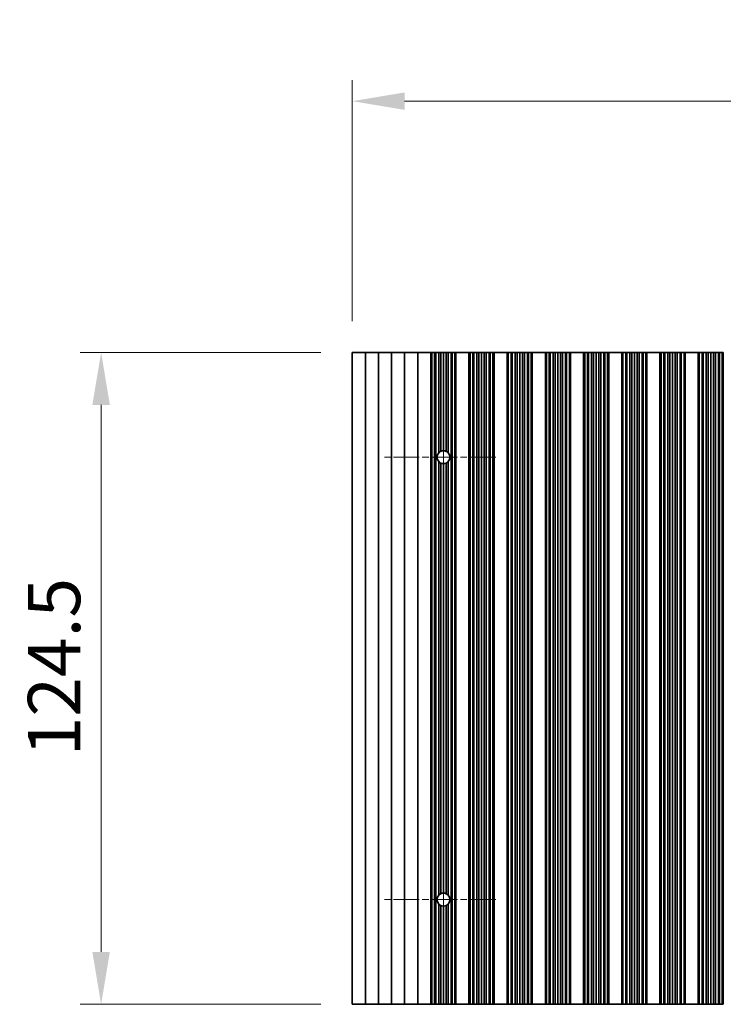
# Model space of a CAD drawing. Units: millimetres. Extents: x 0 to 8446, y 0 to 1405.
# Drawn here: x 3654 to 3788, y 729 to 917 of the extents above; entities that cross this region are included whole.
import ezdxf

# ---------------------------------------------------------------- set-up
doc = ezdxf.new("R2010")
doc.units = ezdxf.units.MM
doc.header["$LTSCALE"] = 3.5
doc.linetypes.add('CHAIN', pattern=[0.3543, 0.2362, -0.0295, 0.0591, -0.0295])
doc.layers.get('Defpoints').update_dxf_attribs({"lineweight": 25})
doc.layers.add('Center Mark (ISO)', color=7, linetype='Continuous', lineweight=18, true_color=0x80ffff)
doc.layers.add('Centerline (ISO)', color=7, linetype='Continuous', lineweight=18, true_color=0x80ffff)
doc.layers.add('Dimension (ISO)', color=7, linetype='Continuous', lineweight=18)
doc.layers.add('Visible (ISO)', color=7, linetype='Continuous', lineweight=35)
doc.styles.add('Note Text (TK)', font='txt')
doc.dimstyles.new('Default - Method 1b (TK)', dxfattribs={"dimscale": 3.5, "dimtxt": 2.5, "dimasz": 2.5, "dimexe": 1, "dimexo": 1.5, "dimgap": 1, "dimtad": 1, "dimtoh": 1, "dimrnd": 1e-08, "dimdsep": 46, "dimtxsty": 'Note Text (TK)', "dimcen": 0.09, "dimdle": 5, "dimclrd": 100, "dimclre": 100, "dimclrt": 7, "dimadec": 1, "dimazin": 1, "dimtfac": 1, "dimtmove": 0, "dimatfit": 3, "dimfxl": 0, "dimtolj": 1, "dimlwd": -1, "dimlwe": -1, "dimarcsym": 0})

# ---------------------------------------------------------------- blocks, each defined once
blk = doc.blocks.new('*D84')
at = {"layer": 'Defpoints', "color": 0, "transparency": 16777216}
for p in [(3942.02, 901.91), (3717.42, 853.91), (3942.02, 853.91)]:
    blk.add_point(p, dxfattribs=at)
at = {"layer": 'Dimension (ISO)', "color": 100, "transparency": 16777216}
for p, q in [((3717.42, 859.91), (3717.42, 905.91)), ((3942.02, 859.91), (3942.02, 905.91)), ((3727.42, 901.91), (3932.02, 901.91))]:
    blk.add_line(p, q, dxfattribs=at)
for points in [[(3727.42, 903.58), (3727.42, 900.25), (3717.42, 901.91)], [(3932.02, 903.58), (3932.02, 900.25), (3942.02, 901.91)]]:
    blk.add_solid(points, dxfattribs=at)
at = {"layer": 'Dimension (ISO)', "color": 7, "transparency": 16777216, "insert": (3814.46, 910.91), "char_height": 10, "attachment_point": 4, "style": 'Note Text (TK)'}
blk.add_mtext('\\A1;224.6', dxfattribs=at)
blk = doc.blocks.new('*D87')
at = {"layer": 'Defpoints', "color": 0, "transparency": 16777216}
for p in [(3717.42, 853.91), (3669.42, 729.41), (3717.42, 729.41)]:
    blk.add_point(p, dxfattribs=at)
at = {"layer": 'Dimension (ISO)', "color": 100, "transparency": 16777216}
for p, q in [((3711.42, 853.91), (3665.42, 853.91)), ((3669.42, 843.91), (3669.42, 739.41)), ((3711.42, 729.41), (3665.42, 729.41))]:
    blk.add_line(p, q, dxfattribs=at)
for points in [[(3667.75, 843.91), (3671.09, 843.91), (3669.42, 853.91)], [(3667.75, 739.41), (3671.09, 739.41), (3669.42, 729.41)]]:
    blk.add_solid(points, dxfattribs=at)
at = {"layer": 'Dimension (ISO)', "color": 7, "transparency": 16777216, "insert": (3660.42, 776.78), "char_height": 10, "attachment_point": 4, "rotation": 90, "style": 'Note Text (TK)'}
blk.add_mtext('\\A1;124.5', dxfattribs=at)

msp = doc.modelspace()

# ---------------------------------------------------------------- linework, layer by layer
at = {"layer": 'Center Mark (ISO)', "linetype": 'CHAIN', "ltscale": 5.897494}
for p, q in [((3744.8205, 833.9144), (3723.591, 833.9144)), ((3744.8205, 749.4144), (3723.591, 749.4144))]:
    msp.add_line(p, q, dxfattribs=at)
at = {"layer": 'Centerline (ISO)', "linetype": 'CHAIN', "ltscale": 23.990969}
msp.add_line((3734.8205, 845.1439), (3734.8205, 738.1849), dxfattribs=at)
at = {"layer": 'Visible (ISO)'}
for p, q in [((3717.4205, 853.9144), (3717.4205, 729.4144)), ((3717.4205, 853.9144), (3719.9205, 853.9144)), ((3719.9205, 853.9144), (3719.9205, 729.4144)), ((3719.9205, 853.9144), (3722.4205, 853.9144)), ((3722.4205, 853.9144), (3722.4205, 729.4144)), ((3722.4205, 853.9144), (3724.9205, 853.9144)), ((3724.9205, 853.9144), (3724.9205, 729.4144)), ((3724.9205, 853.9144), (3727.4205, 853.9144)), ((3727.4205, 853.9144), (3727.4205, 729.4144)), ((3727.4205, 853.9144), (3729.9205, 853.9144)), ((3729.9205, 853.9144), (3729.9205, 729.4144)), ((3729.9205, 853.9144), (3732.4205, 853.9144)), ((3732.4205, 853.9144), (3732.4205, 729.4144)), ((3732.4227, 853.9144), (3732.4205, 853.9144)), ((3732.4227, 853.9144), (3732.4227, 729.4144)), ((3732.6339, 853.9144), (3732.4227, 853.9144)), ((3732.6339, 853.9144), (3732.6339, 729.4144)), ((3733.1602, 853.9144), (3732.6339, 853.9144)), ((3733.1602, 853.9144), (3733.1602, 729.4144)), ((3733.3568, 853.9144), (3733.1602, 853.9144)), ((3733.9259, 853.9144), (3733.3568, 853.9144)), ((3733.3568, 853.9144), (3733.3568, 729.4144)), ((3733.9259, 853.9144), (3733.9259, 834.7578)), ((3734.308, 853.9144), (3733.9259, 853.9144)), ((3734.308, 853.9144), (3734.308, 835.032)), ((3734.8205, 853.9144), (3734.308, 853.9144)), ((3734.8205, 853.9144), (3734.8205, 835.1439)), ((3735.333, 853.9144), (3734.8205, 853.9144)), ((3735.333, 853.9144), (3735.333, 835.032)), ((3735.7151, 853.9144), (3735.333, 853.9144)), ((3736.2842, 853.9144), (3735.7151, 853.9144)), ((3735.7151, 853.9144), (3735.7151, 834.7578)), ((3736.2842, 853.9144), (3736.2842, 729.4144)), ((3736.4807, 853.9144), (3736.2842, 853.9144)), ((3736.4807, 853.9144), (3736.4807, 729.4144)), ((3737.0071, 853.9144), (3736.4807, 853.9144)), ((3737.0071, 853.9144), (3737.0071, 729.4144)), ((3737.2183, 853.9144), (3737.0071, 853.9144)), ((3737.2183, 853.9144), (3737.2183, 729.4144)), ((3737.2205, 853.9144), (3737.2183, 853.9144)), ((3737.2205, 853.9144), (3737.2205, 729.4144)), ((3737.2205, 853.9144), (3739.7205, 853.9144)), ((3739.7205, 853.9144), (3739.7205, 729.4144)), ((3739.7227, 853.9144), (3739.7205, 853.9144)), ((3739.7227, 853.9144), (3739.7227, 729.4144)), ((3739.9339, 853.9144), (3739.7227, 853.9144)), ((3739.9339, 853.9144), (3739.9339, 729.4144)), ((3740.4602, 853.9144), (3739.9339, 853.9144)), ((3740.4602, 853.9144), (3740.4602, 729.4144)), ((3740.6568, 853.9144), (3740.4602, 853.9144)), ((3740.6568, 853.9144), (3740.6568, 729.4144)), ((3741.2259, 853.9144), (3740.6568, 853.9144)), ((3741.2259, 853.9144), (3741.2259, 729.4144)), ((3741.608, 853.9144), (3741.2259, 853.9144)), ((3741.608, 853.9144), (3741.608, 729.4144)), ((3742.1205, 853.9144), (3741.608, 853.9144)), ((3742.1205, 853.9144), (3742.1205, 729.4144)), ((3742.633, 853.9144), (3742.1205, 853.9144)), ((3742.633, 853.9144), (3742.633, 729.4144)), ((3743.0151, 853.9144), (3742.633, 853.9144)), ((3743.0151, 853.9144), (3743.0151, 729.4144)), ((3743.5842, 853.9144), (3743.0151, 853.9144)), ((3743.5842, 853.9144), (3743.5842, 729.4144)), ((3743.7807, 853.9144), (3743.5842, 853.9144)), ((3743.7807, 853.9144), (3743.7807, 729.4144)), ((3744.3071, 853.9144), (3743.7807, 853.9144)), ((3744.3071, 853.9144), (3744.3071, 729.4144)), ((3744.5183, 853.9144), (3744.3071, 853.9144)), ((3744.5183, 853.9144), (3744.5183, 729.4144)), ((3744.5205, 853.9144), (3744.5183, 853.9144)), ((3744.5205, 853.9144), (3744.5205, 729.4144)), ((3744.5205, 853.9144), (3747.0205, 853.9144)), ((3747.0205, 853.9144), (3747.0205, 729.4144)), ((3747.0227, 853.9144), (3747.0205, 853.9144)), ((3747.0227, 853.9144), (3747.0227, 729.4144)), ((3747.2339, 853.9144), (3747.0227, 853.9144)), ((3747.2339, 853.9144), (3747.2339, 729.4144)), ((3747.7602, 853.9144), (3747.2339, 853.9144)), ((3747.7602, 853.9144), (3747.7602, 729.4144)), ((3747.9568, 853.9144), (3747.7602, 853.9144)), ((3747.9568, 853.9144), (3747.9568, 729.4144)), ((3748.5259, 853.9144), (3747.9568, 853.9144)), ((3748.5259, 853.9144), (3748.5259, 729.4144)), ((3748.908, 853.9144), (3748.5259, 853.9144)), ((3748.908, 853.9144), (3748.908, 729.4144)), ((3749.4205, 853.9144), (3748.908, 853.9144)), ((3749.4205, 853.9144), (3749.4205, 729.4144)), ((3749.933, 853.9144), (3749.4205, 853.9144)), ((3749.933, 853.9144), (3749.933, 729.4144)), ((3750.3151, 853.9144), (3749.933, 853.9144)), ((3750.3151, 853.9144), (3750.3151, 729.4144)), ((3750.8842, 853.9144), (3750.3151, 853.9144)), ((3750.8842, 853.9144), (3750.8842, 729.4144)), ((3751.0807, 853.9144), (3750.8842, 853.9144)), ((3751.0807, 853.9144), (3751.0807, 729.4144)), ((3751.6071, 853.9144), (3751.0807, 853.9144)), ((3751.6071, 853.9144), (3751.6071, 729.4144)), ((3751.8183, 853.9144), (3751.6071, 853.9144)), ((3751.8183, 853.9144), (3751.8183, 729.4144)), ((3751.8205, 853.9144), (3751.8183, 853.9144)), ((3751.8205, 853.9144), (3751.8205, 729.4144)), ((3751.8205, 853.9144), (3754.3205, 853.9144)), ((3754.3205, 853.9144), (3754.3205, 729.4144)), ((3754.3227, 853.9144), (3754.3205, 853.9144)), ((3754.3227, 853.9144), (3754.3227, 729.4144)), ((3754.5339, 853.9144), (3754.3227, 853.9144)), ((3754.5339, 853.9144), (3754.5339, 729.4144)), ((3755.0602, 853.9144), (3754.5339, 853.9144)), ((3755.0602, 853.9144), (3755.0602, 729.4144)), ((3755.2568, 853.9144), (3755.0602, 853.9144)), ((3755.2568, 853.9144), (3755.2568, 729.4144)), ((3755.8259, 853.9144), (3755.2568, 853.9144)), ((3755.8259, 853.9144), (3755.8259, 729.4144)), ((3756.208, 853.9144), (3755.8259, 853.9144)), ((3756.208, 853.9144), (3756.208, 729.4144)), ((3756.7205, 853.9144), (3756.208, 853.9144)), ((3756.7205, 853.9144), (3756.7205, 729.4144)), ((3757.233, 853.9144), (3756.7205, 853.9144)), ((3757.233, 853.9144), (3757.233, 729.4144)), ((3757.6151, 853.9144), (3757.233, 853.9144)), ((3757.6151, 853.9144), (3757.6151, 729.4144)), ((3758.1842, 853.9144), (3757.6151, 853.9144)), ((3758.1842, 853.9144), (3758.1842, 729.4144)), ((3758.3807, 853.9144), (3758.1842, 853.9144)), ((3758.3807, 853.9144), (3758.3807, 729.4144)), ((3758.9071, 853.9144), (3758.3807, 853.9144)), ((3758.9071, 853.9144), (3758.9071, 729.4144)), ((3759.1183, 853.9144), (3758.9071, 853.9144)), ((3759.1183, 853.9144), (3759.1183, 729.4144)), ((3759.1205, 853.9144), (3759.1183, 853.9144)), ((3759.1205, 853.9144), (3759.1205, 729.4144)), ((3759.1205, 853.9144), (3761.6205, 853.9144)), ((3761.6205, 853.9144), (3761.6205, 729.4144)), ((3761.6227, 853.9144), (3761.6205, 853.9144)), ((3761.6227, 853.9144), (3761.6227, 729.4144)), ((3761.8339, 853.9144), (3761.6227, 853.9144)), ((3761.8339, 853.9144), (3761.8339, 729.4144)), ((3762.3602, 853.9144), (3761.8339, 853.9144)), ((3762.3602, 853.9144), (3762.3602, 729.4144)), ((3762.5568, 853.9144), (3762.3602, 853.9144)), ((3762.5568, 853.9144), (3762.5568, 729.4144)), ((3763.1259, 853.9144), (3762.5568, 853.9144)), ((3763.1259, 853.9144), (3763.1259, 729.4144)), ((3763.508, 853.9144), (3763.1259, 853.9144)), ((3763.508, 853.9144), (3763.508, 729.4144)), ((3764.0205, 853.9144), (3763.508, 853.9144)), ((3764.0205, 853.9144), (3764.0205, 729.4144)), ((3764.533, 853.9144), (3764.0205, 853.9144)), ((3764.533, 853.9144), (3764.533, 729.4144)), ((3764.9151, 853.9144), (3764.533, 853.9144)), ((3764.9151, 853.9144), (3764.9151, 729.4144)), ((3765.4842, 853.9144), (3764.9151, 853.9144)), ((3765.4842, 853.9144), (3765.4842, 729.4144)), ((3765.6807, 853.9144), (3765.4842, 853.9144)), ((3765.6807, 853.9144), (3765.6807, 729.4144)), ((3766.2071, 853.9144), (3765.6807, 853.9144)), ((3766.2071, 853.9144), (3766.2071, 729.4144)), ((3766.4183, 853.9144), (3766.2071, 853.9144)), ((3766.4183, 853.9144), (3766.4183, 729.4144)), ((3766.4205, 853.9144), (3766.4183, 853.9144)), ((3766.4205, 853.9144), (3766.4205, 729.4144)), ((3766.4205, 853.9144), (3768.9205, 853.9144)), ((3768.9205, 853.9144), (3768.9205, 729.4144)), ((3768.9227, 853.9144), (3768.9205, 853.9144)), ((3768.9227, 853.9144), (3768.9227, 729.4144)), ((3769.1339, 853.9144), (3768.9227, 853.9144)), ((3769.1339, 853.9144), (3769.1339, 729.4144)), ((3769.6602, 853.9144), (3769.1339, 853.9144)), ((3769.6602, 853.9144), (3769.6602, 729.4144)), ((3769.8568, 853.9144), (3769.6602, 853.9144)), ((3769.8568, 853.9144), (3769.8568, 729.4144)), ((3770.4259, 853.9144), (3769.8568, 853.9144)), ((3770.4259, 853.9144), (3770.4259, 729.4144)), ((3770.808, 853.9144), (3770.4259, 853.9144)), ((3770.808, 853.9144), (3770.808, 729.4144)), ((3771.3205, 853.9144), (3770.808, 853.9144)), ((3771.3205, 853.9144), (3771.3205, 729.4144)), ((3771.833, 853.9144), (3771.3205, 853.9144)), ((3771.833, 853.9144), (3771.833, 729.4144)), ((3772.2151, 853.9144), (3771.833, 853.9144)), ((3772.2151, 853.9144), (3772.2151, 729.4144)), ((3772.7842, 853.9144), (3772.2151, 853.9144)), ((3772.7842, 853.9144), (3772.7842, 729.4144)), ((3772.9807, 853.9144), (3772.7842, 853.9144)), ((3772.9807, 853.9144), (3772.9807, 729.4144)), ((3773.5071, 853.9144), (3772.9807, 853.9144)), ((3773.5071, 853.9144), (3773.5071, 729.4144)), ((3773.7183, 853.9144), (3773.5071, 853.9144)), ((3773.7183, 853.9144), (3773.7183, 729.4144)), ((3773.7205, 853.9144), (3773.7183, 853.9144)), ((3773.7205, 853.9144), (3773.7205, 729.4144)), ((3773.7205, 853.9144), (3776.2205, 853.9144)), ((3776.2205, 853.9144), (3776.2205, 729.4144)), ((3776.2227, 853.9144), (3776.2205, 853.9144)), ((3776.2227, 853.9144), (3776.2227, 729.4144)), ((3776.4339, 853.9144), (3776.2227, 853.9144)), ((3776.4339, 853.9144), (3776.4339, 729.4144)), ((3776.9602, 853.9144), (3776.4339, 853.9144)), ((3776.9602, 853.9144), (3776.9602, 729.4144)), ((3777.1568, 853.9144), (3776.9602, 853.9144)), ((3777.1568, 853.9144), (3777.1568, 729.4144)), ((3777.7259, 853.9144), (3777.1568, 853.9144)), ((3777.7259, 853.9144), (3777.7259, 729.4144)), ((3778.108, 853.9144), (3777.7259, 853.9144)), ((3778.108, 853.9144), (3778.108, 729.4144)), ((3778.6205, 853.9144), (3778.108, 853.9144)), ((3778.6205, 853.9144), (3778.6205, 729.4144)), ((3779.133, 853.9144), (3778.6205, 853.9144)), ((3779.133, 853.9144), (3779.133, 729.4144)), ((3779.5151, 853.9144), (3779.133, 853.9144)), ((3779.5151, 853.9144), (3779.5151, 729.4144)), ((3780.0842, 853.9144), (3779.5151, 853.9144)), ((3780.0842, 853.9144), (3780.0842, 729.4144)), ((3780.2807, 853.9144), (3780.0842, 853.9144)), ((3780.2807, 853.9144), (3780.2807, 729.4144)), ((3780.8071, 853.9144), (3780.2807, 853.9144)), ((3780.8071, 853.9144), (3780.8071, 729.4144)), ((3781.0183, 853.9144), (3780.8071, 853.9144)), ((3781.0183, 853.9144), (3781.0183, 729.4144)), ((3781.0205, 853.9144), (3781.0183, 853.9144)), ((3781.0205, 853.9144), (3781.0205, 729.4144)), ((3781.0205, 853.9144), (3783.5205, 853.9144)), ((3783.5205, 853.9144), (3783.5205, 729.4144)), ((3783.5227, 853.9144), (3783.5205, 853.9144)), ((3783.5227, 853.9144), (3783.5227, 729.4144)), ((3783.7339, 853.9144), (3783.5227, 853.9144)), ((3783.7339, 853.9144), (3783.7339, 729.4144)), ((3784.2602, 853.9144), (3783.7339, 853.9144)), ((3784.2602, 853.9144), (3784.2602, 729.4144)), ((3784.4568, 853.9144), (3784.2602, 853.9144)), ((3784.4568, 853.9144), (3784.4568, 729.4144)), ((3785.0259, 853.9144), (3784.4568, 853.9144)), ((3785.0259, 853.9144), (3785.0259, 729.4144)), ((3785.408, 853.9144), (3785.0259, 853.9144)), ((3785.408, 853.9144), (3785.408, 729.4144)), ((3785.9205, 853.9144), (3785.408, 853.9144)), ((3785.9205, 853.9144), (3785.9205, 729.4144)), ((3786.433, 853.9144), (3785.9205, 853.9144)), ((3786.433, 853.9144), (3786.433, 729.4144)), ((3786.8151, 853.9144), (3786.433, 853.9144)), ((3786.8151, 853.9144), (3786.8151, 729.4144)), ((3787.3842, 853.9144), (3786.8151, 853.9144)), ((3787.3842, 853.9144), (3787.3842, 729.4144)), ((3787.5807, 853.9144), (3787.3842, 853.9144)), ((3787.5807, 853.9144), (3787.5807, 729.4144)), ((3788.1071, 853.9144), (3787.5807, 853.9144)), ((3788.1071, 853.9144), (3788.1071, 729.4144)), ((3788.3183, 853.9144), (3788.1071, 853.9144)), ((3788.3183, 853.9144), (3788.3183, 729.4144)), ((3788.3205, 853.9144), (3788.3183, 853.9144)), ((3733.9259, 833.071), (3733.9259, 750.2578)), ((3734.308, 832.7968), (3734.308, 750.532)), ((3734.8205, 832.6849), (3734.8205, 750.6439)), ((3735.333, 832.7968), (3735.333, 750.532)), ((3735.7151, 833.071), (3735.7151, 750.2578)), ((3733.9259, 748.571), (3733.9259, 729.4144)), ((3735.7151, 748.571), (3735.7151, 729.4144)), ((3734.308, 748.2968), (3734.308, 729.4144)), ((3734.8205, 748.1849), (3734.8205, 729.4144)), ((3735.333, 748.2968), (3735.333, 729.4144)), ((3719.9205, 729.4144), (3717.4205, 729.4144)), ((3722.4205, 729.4144), (3719.9205, 729.4144)), ((3724.9205, 729.4144), (3722.4205, 729.4144)), ((3727.4205, 729.4144), (3724.9205, 729.4144)), ((3729.9205, 729.4144), (3727.4205, 729.4144)), ((3732.4205, 729.4144), (3729.9205, 729.4144)), ((3732.4205, 729.4144), (3732.4227, 729.4144)), ((3732.4227, 729.4144), (3732.6339, 729.4144)), ((3732.6339, 729.4144), (3733.1602, 729.4144)), ((3733.1602, 729.4144), (3733.3568, 729.4144)), ((3733.3568, 729.4144), (3733.9259, 729.4144)), ((3733.9259, 729.4144), (3734.308, 729.4144)), ((3734.308, 729.4144), (3734.8205, 729.4144)), ((3734.8205, 729.4144), (3735.333, 729.4144)), ((3735.333, 729.4144), (3735.7151, 729.4144)), ((3735.7151, 729.4144), (3736.2842, 729.4144)), ((3736.2842, 729.4144), (3736.4807, 729.4144)), ((3736.4807, 729.4144), (3737.0071, 729.4144)), ((3737.0071, 729.4144), (3737.2183, 729.4144)), ((3737.2183, 729.4144), (3737.2205, 729.4144)), ((3739.7205, 729.4144), (3737.2205, 729.4144)), ((3739.7205, 729.4144), (3739.7227, 729.4144)), ((3739.7227, 729.4144), (3739.9339, 729.4144)), ((3739.9339, 729.4144), (3740.4602, 729.4144)), ((3740.4602, 729.4144), (3740.6568, 729.4144)), ((3740.6568, 729.4144), (3741.2259, 729.4144)), ((3741.2259, 729.4144), (3741.608, 729.4144)), ((3741.608, 729.4144), (3742.1205, 729.4144)), ((3742.1205, 729.4144), (3742.633, 729.4144)), ((3742.633, 729.4144), (3743.0151, 729.4144)), ((3743.0151, 729.4144), (3743.5842, 729.4144)), ((3743.5842, 729.4144), (3743.7807, 729.4144)), ((3743.7807, 729.4144), (3744.3071, 729.4144)), ((3744.3071, 729.4144), (3744.5183, 729.4144)), ((3744.5183, 729.4144), (3744.5205, 729.4144)), ((3747.0205, 729.4144), (3744.5205, 729.4144)), ((3747.0205, 729.4144), (3747.0227, 729.4144)), ((3747.0227, 729.4144), (3747.2339, 729.4144)), ((3747.2339, 729.4144), (3747.7602, 729.4144)), ((3747.7602, 729.4144), (3747.9568, 729.4144)), ((3747.9568, 729.4144), (3748.5259, 729.4144)), ((3748.5259, 729.4144), (3748.908, 729.4144)), ((3748.908, 729.4144), (3749.4205, 729.4144)), ((3749.4205, 729.4144), (3749.933, 729.4144)), ((3749.933, 729.4144), (3750.3151, 729.4144)), ((3750.3151, 729.4144), (3750.8842, 729.4144)), ((3750.8842, 729.4144), (3751.0807, 729.4144)), ((3751.0807, 729.4144), (3751.6071, 729.4144)), ((3751.6071, 729.4144), (3751.8183, 729.4144)), ((3751.8183, 729.4144), (3751.8205, 729.4144)), ((3754.3205, 729.4144), (3751.8205, 729.4144)), ((3754.3205, 729.4144), (3754.3227, 729.4144)), ((3754.3227, 729.4144), (3754.5339, 729.4144)), ((3754.5339, 729.4144), (3755.0602, 729.4144)), ((3755.0602, 729.4144), (3755.2568, 729.4144)), ((3755.2568, 729.4144), (3755.8259, 729.4144)), ((3755.8259, 729.4144), (3756.208, 729.4144)), ((3756.208, 729.4144), (3756.7205, 729.4144)), ((3756.7205, 729.4144), (3757.233, 729.4144)), ((3757.233, 729.4144), (3757.6151, 729.4144)), ((3757.6151, 729.4144), (3758.1842, 729.4144)), ((3758.1842, 729.4144), (3758.3807, 729.4144)), ((3758.3807, 729.4144), (3758.9071, 729.4144)), ((3758.9071, 729.4144), (3759.1183, 729.4144)), ((3759.1183, 729.4144), (3759.1205, 729.4144)), ((3761.6205, 729.4144), (3759.1205, 729.4144)), ((3761.6205, 729.4144), (3761.6227, 729.4144)), ((3761.6227, 729.4144), (3761.8339, 729.4144)), ((3761.8339, 729.4144), (3762.3602, 729.4144)), ((3762.3602, 729.4144), (3762.5568, 729.4144)), ((3762.5568, 729.4144), (3763.1259, 729.4144)), ((3763.1259, 729.4144), (3763.508, 729.4144)), ((3763.508, 729.4144), (3764.0205, 729.4144)), ((3764.0205, 729.4144), (3764.533, 729.4144)), ((3764.533, 729.4144), (3764.9151, 729.4144)), ((3764.9151, 729.4144), (3765.4842, 729.4144)), ((3765.4842, 729.4144), (3765.6807, 729.4144)), ((3765.6807, 729.4144), (3766.2071, 729.4144)), ((3766.2071, 729.4144), (3766.4183, 729.4144)), ((3766.4183, 729.4144), (3766.4205, 729.4144)), ((3768.9205, 729.4144), (3766.4205, 729.4144)), ((3768.9205, 729.4144), (3768.9227, 729.4144)), ((3768.9227, 729.4144), (3769.1339, 729.4144)), ((3769.1339, 729.4144), (3769.6602, 729.4144)), ((3769.6602, 729.4144), (3769.8568, 729.4144)), ((3769.8568, 729.4144), (3770.4259, 729.4144)), ((3770.4259, 729.4144), (3770.808, 729.4144)), ((3770.808, 729.4144), (3771.3205, 729.4144)), ((3771.3205, 729.4144), (3771.833, 729.4144)), ((3771.833, 729.4144), (3772.2151, 729.4144)), ((3772.2151, 729.4144), (3772.7842, 729.4144)), ((3772.7842, 729.4144), (3772.9807, 729.4144)), ((3772.9807, 729.4144), (3773.5071, 729.4144)), ((3773.5071, 729.4144), (3773.7183, 729.4144)), ((3773.7183, 729.4144), (3773.7205, 729.4144)), ((3776.2205, 729.4144), (3773.7205, 729.4144)), ((3776.2205, 729.4144), (3776.2227, 729.4144)), ((3776.2227, 729.4144), (3776.4339, 729.4144)), ((3776.4339, 729.4144), (3776.9602, 729.4144)), ((3776.9602, 729.4144), (3777.1568, 729.4144)), ((3777.1568, 729.4144), (3777.7259, 729.4144)), ((3777.7259, 729.4144), (3778.108, 729.4144)), ((3778.108, 729.4144), (3778.6205, 729.4144)), ((3778.6205, 729.4144), (3779.133, 729.4144)), ((3779.133, 729.4144), (3779.5151, 729.4144)), ((3779.5151, 729.4144), (3780.0842, 729.4144)), ((3780.0842, 729.4144), (3780.2807, 729.4144)), ((3780.2807, 729.4144), (3780.8071, 729.4144)), ((3780.8071, 729.4144), (3781.0183, 729.4144)), ((3781.0183, 729.4144), (3781.0205, 729.4144)), ((3783.5205, 729.4144), (3781.0205, 729.4144)), ((3783.5205, 729.4144), (3783.5227, 729.4144)), ((3783.5227, 729.4144), (3783.7339, 729.4144)), ((3783.7339, 729.4144), (3784.2602, 729.4144)), ((3784.2602, 729.4144), (3784.4568, 729.4144)), ((3784.4568, 729.4144), (3785.0259, 729.4144)), ((3785.0259, 729.4144), (3785.408, 729.4144)), ((3785.408, 729.4144), (3785.9205, 729.4144)), ((3785.9205, 729.4144), (3786.433, 729.4144)), ((3786.433, 729.4144), (3786.8151, 729.4144)), ((3786.8151, 729.4144), (3787.3842, 729.4144)), ((3787.3842, 729.4144), (3787.5807, 729.4144)), ((3787.5807, 729.4144), (3788.1071, 729.4144)), ((3788.1071, 729.4144), (3788.3183, 729.4144)), ((3788.3183, 729.4144), (3788.3205, 729.4144))]:
    msp.add_line(p, q, dxfattribs=at)
for centre, start, end in [((3734.8205, 833.9144), 114.636716, 136.686868), ((3734.8205, 833.9144), 90, 114.636716), ((3734.8205, 833.9144), 65.363284, 90), ((3734.8205, 833.9144), 43.313132, 65.363284), ((3734.8205, 833.9144), 136.686868, 223.313132), ((3734.8205, 833.9144), 316.686868, 43.313132), ((3734.8205, 833.9144), 223.313132, 245.363284), ((3734.8205, 833.9144), 245.363284, 270), ((3734.8205, 833.9144), 270, 294.636716), ((3734.8205, 833.9144), 294.636716, 316.686868), ((3734.8205, 749.4144), 114.636716, 136.686868), ((3734.8205, 749.4144), 90, 114.636716), ((3734.8205, 749.4144), 65.363284, 90), ((3734.8205, 749.4144), 43.313132, 65.363284), ((3734.8205, 749.4144), 136.686868, 223.313132), ((3734.8205, 749.4144), 223.313132, 245.363284), ((3734.8205, 749.4144), 294.636716, 316.686868), ((3734.8205, 749.4144), 316.686868, 43.313132), ((3734.8205, 749.4144), 245.363284, 270), ((3734.8205, 749.4144), 270, 294.636716)]:
    msp.add_arc(centre, 1.2295, start, end, dxfattribs=at)

# ---------------------------------------------------------------- dimensions: what is measured, and where the dimension line sits
at = {"layer": 'Dimension (ISO)', "color": 100, "true_color": 0x00ff3f}
for base, p2, angle, picture, middle in [((3942.0205, 901.9144), (3942.0205, 853.9144), 180, '*D84', (3829.7205, 901.9144)), ((3669.4205, 729.4144), (3717.4205, 729.4144), 90, '*D87', (3669.4205, 791.6644))]:
    dim = msp.add_linear_dim(base=base, p1=(3717.4205, 853.9144), p2=p2, angle=angle, dimstyle='Default - Method 1b (TK)', override={"dimscale": 0, "dimtxt": 10, "dimasz": 10, "dimexe": 4, "dimexo": 6, "dimgap": 4, "dimtoh": 0, "dimdec": 2, "dimcen": 0.36, "dimtol": 0, "dimlim": 0, "dimtp": 0, "dimtm": 0, "dimtdec": 2, "dimtofl": 0, "dimatfit": 1}, dxfattribs=at)
    dim.commit()
    dim.dimension.update_dxf_attribs({"geometry": picture, "text_midpoint": middle, "dimtype": 160})

doc.saveas('drawing.dxf')
